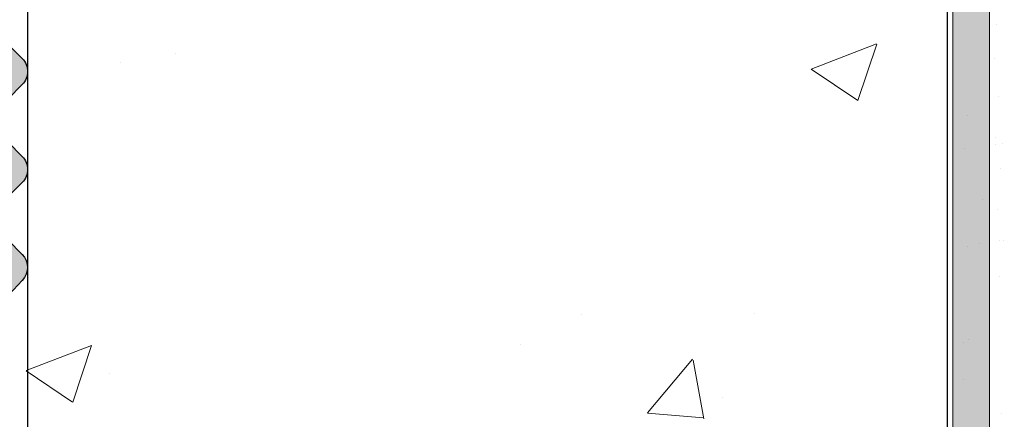
# Model space of a CAD drawing. Units: millimetres. Extents: x 1676 to 1973, y 1131 to 1348.
# Drawn here: x 1822 to 1835, y 1238 to 1244 of the extents above; entities that cross this region are included whole.
import ezdxf

# ---------------------------------------------------------------- set-up
doc = ezdxf.new("R2010")
doc.units = ezdxf.units.MM
for name, color, linetype, lineweight in [('1', 7, 'Continuous', 18), ('Gipsp Sch', 253, 'Continuous', 5), ('Putznetz Lienien', 7, 'Continuous', 15), ('Putznetz Sch', 254, 'Continuous', 15)]:
    doc.layers.add(name, color=color, linetype=linetype, lineweight=lineweight)

msp = doc.modelspace()

# ---------------------------------------------------------------- hatches: boundary and pattern name
at = {"transparency": 33554687}
h = msp.add_hatch(color=256, dxfattribs=at)
edge = h.paths.add_edge_path()
edge.add_arc((1839.908269335952, 1294.737177730961), 0.1500000000001379, 225.0000000000614, 314.9999999998772)
edge.add_line((1840.01433535313, 1294.631111713783), (1840.384327032502, 1295.001103393151))
edge.add_arc((1840.596459066858, 1294.788971358794), 0.3000000000011374, 92.82853816202157, 134.9999999998772, ccw=False)
edge.add_arc((1840.458286755772, 1297.585560068714), 2.499999999999252, 272.8285381619511, 5.558970927818189e-07)
edge.add_line((1842.958286755771, 1297.58556009297), (1842.958286709242, 1302.381399166559))
edge.add_line((1842.958286709242, 1302.381399166559), (1844.10828670924, 1304.086344280347))
edge.add_line((1844.10828670924, 1304.086344280347), (1844.608286709241, 1304.086344280347))
edge.add_arc((1844.60828670924, 1303.586344280348), 0.4999999999993822, 273.71756133757896, 89.9999999998958, ccw=False)
edge.add_line((1844.640705793995, 1303.087396384328), (1843.958286709242, 1302.0756684851))
edge.add_line((1843.958286709242, 1302.0756684851), (1843.958286709242, 1299.786344280348))
edge.add_arc((1844.158286709242, 1299.786344280349), 0.1999999999998181, 180, 270)
edge.add_line((1844.158286709242, 1299.586344280349), (1850.05828670924, 1299.586344280349))
edge.add_arc((1850.05828670924, 1299.786344280348), 0.1999999999989654, 270, 359.9999999999675)
edge.add_line((1850.258286709239, 1299.786344280348), (1850.258286709241, 1302.0756684851))
edge.add_line((1850.258286709241, 1302.0756684851), (1849.575867624483, 1303.087396384328))
edge.add_arc((1849.608286709238, 1303.586344280348), 0.4999999999994059, 90.00000000000898, 266.2824386623672, ccw=False)
edge.add_line((1849.608286709238, 1304.086344280347), (1850.10828670924, 1304.086344280347))
edge.add_line((1850.10828670924, 1304.086344280347), (1851.258286709241, 1302.381399166557))
edge.add_line((1851.258286709241, 1302.381399166557), (1851.258286709237, 1299.78634428035))
edge.add_arc((1851.458286709237, 1299.786344280349), 0.1999999999997613, 180, 270.0000000000326)
edge.add_line((1851.458286709236, 1299.586344280349), (1854.80828670924, 1299.586344280347))
edge.add_arc((1854.808286709239, 1299.786344280347), 0.1999999999997897, 270.0000000002605, 2.768354794745845e-10)
edge.add_line((1855.008286709239, 1299.786344280348), (1855.008286709241, 1302.381399166559))
edge.add_line((1855.008286709241, 1302.381399166559), (1856.158286709239, 1304.086344280347))
edge.add_line((1856.158286709239, 1304.086344280347), (1856.658286709241, 1304.086344280347))
edge.add_arc((1856.658286709239, 1303.586344280347), 0.5000000000002918, 273.71756133752683, 89.99999999984368, ccw=False)
edge.add_line((1856.690705793994, 1303.087396384326), (1856.008286709241, 1302.0756684851))
edge.add_line((1856.008286709241, 1302.0756684851), (1856.008286709241, 1299.786344280348))
edge.add_arc((1856.208286709242, 1299.786344280348), 0.2000000000007276, 180, 270)
edge.add_line((1856.208286709242, 1299.586344280347), (1861.308286709242, 1299.586344280349))
edge.add_arc((1861.308286709242, 1299.786344280348), 0.1999999999989086, 270, 0)
edge.add_line((1861.508286709241, 1299.786344280348), (1861.508286709241, 1301.886344280349))
edge.add_arc((1861.308286709241, 1301.886344280349), 0.2000000000005003, 0, 90.00000000065134)
edge.add_line((1861.308286709238, 1302.086344280349), (1861.208286709249, 1302.086344280347))
edge.add_arc((1861.208286709244, 1302.586344280348), 0.5000000000004547, 180.0000000000521, 270.0000000005732, ccw=False)
edge.add_line((1860.708286709244, 1302.586344280347), (1860.70828670924, 1303.886344280349))
edge.add_arc((1860.90828670924, 1303.886344280349), 0.2000000000003865, 89.99999999980457, 180, ccw=False)
edge.add_line((1860.908286709241, 1304.086344280349), (1862.008286709243, 1304.086344280347))
edge.add_arc((1862.008286709242, 1303.586344280347), 0.5000000000002556, 6.423306331271306e-12, 89.99999999994787, ccw=False)
edge.add_line((1862.508286709243, 1303.586344280347), (1862.508286709243, 1302.881293254628))
edge.add_arc((1862.458286709242, 1302.636344280349), 0.2500000000004018, 281.5369590330945, 78.46304096694718, ccw=False)
edge.add_line((1862.508286709243, 1302.391395306071), (1862.508286709243, 1302.181293254627))
edge.add_arc((1862.458286709242, 1301.936344280349), 0.2500000000004018, 281.5369590330945, 78.46304096694718, ccw=False)
edge.add_line((1862.508286709243, 1301.69139530607), (1862.508286709243, 1301.481293254627))
edge.add_arc((1862.458286709242, 1301.236344280349), 0.2499999999994736, 281.53695903305277, 78.46304096690551, ccw=False)
edge.add_line((1862.508286709243, 1300.991395306071), (1862.508286709243, 1300.781293254628))
edge.add_arc((1862.458286709242, 1300.536344280349), 0.2500000000004018, 281.5369590330945, 78.46304096694718, ccw=False)
edge.add_line((1862.508286709243, 1300.291395306071), (1862.508286709237, 1299.78634428035))
edge.add_arc((1862.708286709237, 1299.786344280349), 0.1999999999998181, 180, 270.0000000005211)
edge.add_line((1862.708286709238, 1299.586344280349), (1865.008286709241, 1299.586344280349))
edge.add_arc((1865.008286709241, 1299.786344280348), 0.199999999998937, 270, 359.9999999999837)
edge.add_line((1865.20828670924, 1299.786344280348), (1865.208286709242, 1305.386344280349))
edge.add_arc((1865.508286709242, 1305.386344280349), 0.3000000000001669, 82.76056067296332, 180, ccw=False)
edge.add_arc((1865.5712947703, 1305.882358377167), 0.2000000000002493, 262.7605606725594, 349.9999999995782)
edge.add_line((1865.768256320902, 1305.847628741632), (1865.862084770989, 1306.379756324764))
edge.add_arc((1866.108286709242, 1306.336344280348), 0.250000000000741, 80.00000000062931, 170.0000000000746, ccw=False)
edge.add_line((1866.151698753657, 1306.582546218602), (1866.339053752207, 1306.549510477387))
edge.add_arc((1866.373783387739, 1306.74647202799), 0.2000000000000824, 260.0000000004972, 350.000000000235)
edge.add_line((1866.570744938341, 1306.711742392457), (1866.662084770986, 1307.229756324765))
edge.add_arc((1866.908286709238, 1307.186344280348), 0.249999999999501, 79.9999999998708, 170.0000000000293, ccw=False)
edge.add_line((1866.951698753656, 1307.432546218601), (1867.12192015311, 1307.402531593185))
edge.add_arc((1867.156649788642, 1307.599493143786), 0.1999999999986407, 260.0000000001614, 336.9999999999811)
edge.add_line((1867.340750759332, 1307.521346918089), (1867.728160495878, 1308.434027062471))
edge.add_arc((1867.95828670924, 1308.336344280348), 0.2499999999997939, 359.99999999995777, 156.999999999811, ccw=False)
edge.add_line((1868.20828670924, 1308.336344280347), (1868.208286709244, 1297.786344280348))
edge.add_arc((1868.008286709244, 1297.786344280349), 0.1999999999998749, 270.0000000114968, 360, ccw=False)
edge.add_line((1868.008286709283, 1297.586344280349), (1845.402157107754, 1296.893185833569))
edge.add_arc((1845.408286709243, 1296.693279785671), 0.200000000001097, 91.75627649539699, 179.9999999999886)
edge.add_line((1845.208286709242, 1296.693279785672), (1845.208286709244, 1292.786344280348))
edge.add_arc((1845.008286709244, 1292.786344280349), 0.1999999999998181, 270, 360, ccw=False)
edge.add_line((1845.008286709243, 1292.586344280349), (1841.208286709242, 1292.586344280347))
edge.add_line((1841.208286709242, 1292.586344280347), (1840.208286709242, 1292.836344280347))
edge.add_line((1840.208286709242, 1292.836344280347), (1825.708286709242, 1292.836344280347))
edge.add_line((1825.708286709242, 1292.836344280347), (1824.708286709242, 1292.686344280348))
edge.add_line((1824.708286709242, 1292.686344280348), (1823.408286709242, 1292.686344280348))
edge.add_arc((1823.408286709242, 1292.486344280348), 0.1999999999998749, 89.99999999973946, 179.9999999997069)
edge.add_line((1823.208286709242, 1292.486344280349), (1823.208286709242, 1290.788827252258))
edge.add_line((1823.208286709242, 1290.788827252258), (1822.25178738212, 1289.832327925134))
edge.add_arc((1822.3578533993, 1289.726261907957), 0.1500000000009418, 135.0000000003685, 224.9999999995701)
edge.add_line((1822.25178738212, 1289.620195890779), (1822.633944669644, 1289.238038603246))
edge.add_arc((1822.457167974346, 1289.061261907951), 0.2499999999993991, 315, 44.99999999941048, ccw=False)
edge.add_line((1822.633944669642, 1288.884485212655), (1822.251787382117, 1288.502327925131))
edge.add_arc((1822.357853399295, 1288.396261907953), 0.1500000000000173, 135, 224.9999999999079)
edge.add_line((1822.251787382117, 1288.290195890775), (1822.633944669639, 1287.908038603249))
edge.add_arc((1822.457167974343, 1287.731261907953), 0.2499999999995398, 315.00000000065404, 45, ccw=False)
edge.add_line((1822.633944669641, 1287.554485212659), (1822.251787382117, 1287.172327925127))
edge.add_arc((1822.357853399295, 1287.06626190795), 0.1499999999995349, 135.0000000003685, 224.9999999996623)
edge.add_line((1822.251787382117, 1286.960195890773), (1822.633944669639, 1286.578038603247))
edge.add_arc((1822.457167974342, 1286.401261907951), 0.2500000000001225, 315.00000000018423, 44.999999999852605, ccw=False)
edge.add_line((1822.633944669639, 1286.224485212655), (1822.251787382117, 1285.842327925131))
edge.add_arc((1822.357853399295, 1285.736261907953), 0.150000000000158, 135.0000000001228, 224.9999999999232)
edge.add_line((1822.251787382117, 1285.630195890775), (1822.633944669641, 1285.248038603249))
edge.add_arc((1822.457167974345, 1285.071261907953), 0.2499999999989167, 315.00000000051585, 45.000000000147395, ccw=False)
edge.add_line((1822.633944669642, 1284.894485212659), (1822.251787382113, 1284.512327925126))
edge.add_line((1822.251787382113, 1284.512327925126), (1822.251787382113, 1284.512327925126))
edge.add_line((1822.251787382113, 1284.512327925126), (1822.251787382113, 1284.512327925126))
edge.add_line((1822.251787382113, 1284.512327925126), (1822.251787382113, 1284.512327925126))
edge.add_line((1822.251787382113, 1284.512327925126), (1822.251787382113, 1284.512327925126))
edge.add_line((1822.251787382118, 1284.512327925133), (1822.251787382118, 1284.512327925133))
edge.add_line((1822.251787382118, 1284.512327925133), (1822.251787382118, 1284.512327925133))
edge.add_line((1822.251787382118, 1284.512327925133), (1822.251787382118, 1284.512327925133))
edge.add_line((1822.251787382118, 1284.512327925133), (1822.251787382118, 1284.512327925133))
edge.add_line((1822.251787382118, 1284.512327925133), (1822.251787382118, 1284.512327925133))
edge.add_line((1822.251787382118, 1284.512327925133), (1822.251787382118, 1284.512327925133))
edge.add_line((1822.251787382118, 1284.512327925133), (1822.251787382118, 1284.512327925133))
edge.add_arc((1822.357853399296, 1284.406261907955), 0.1500000000000173, 135, 224.9999999999079)
edge.add_line((1822.251787382118, 1284.300195890777), (1822.633944669644, 1283.918038603251))
edge.add_arc((1822.457167974348, 1283.741261907956), 0.2499999999988363, 315.00000000018423, 44.999999999852605, ccw=False)
edge.add_line((1822.633944669644, 1283.564485212661), (1822.251787382117, 1283.182327925128))
edge.add_arc((1822.357853399294, 1283.076261907951), 0.1499999999990124, 135.0000000001228, 225.000000036172)
edge.add_line((1822.251787382184, 1282.970195890706), (1823.208286709242, 1281.883036494559))
edge.add_line((1823.208286709242, 1281.883036494559), (1823.208286709244, 1273.234569693745))
edge.add_line((1823.208286709244, 1273.234569693745), (1822.251787382182, 1272.157410297594))
edge.add_arc((1822.357853399294, 1272.05134428035), 0.1499999999991933, 134.9999999643808, 225.0000000002917)
edge.add_line((1822.251787382117, 1271.945278263172), (1822.633944669644, 1271.563120975641))
edge.add_arc((1822.457167974347, 1271.386344280345), 0.2500000000002029, 315.0000000002579, 44.99999999988938, ccw=False)
edge.add_line((1822.633944669644, 1271.209567585049), (1822.25178738212, 1270.827410297523))
edge.add_arc((1822.357853399298, 1270.721344280344), 0.1500000000002785, 134.9999999996315, 224.9999999993398)
edge.add_line((1822.251787382118, 1270.615278263167), (1822.251787382118, 1270.615278263167))
edge.add_line((1822.251787382118, 1270.615278263167), (1822.251787382118, 1270.615278263167))
edge.add_line((1822.251787382118, 1270.615278263167), (1822.251787382118, 1270.615278263167))
edge.add_line((1822.251787382118, 1270.615278263167), (1822.251787382118, 1270.615278263167))
edge.add_line((1822.251787382113, 1270.615278263174), (1822.251787382113, 1270.615278263174))
edge.add_line((1822.251787382113, 1270.615278263174), (1822.251787382113, 1270.615278263174))
edge.add_line((1822.251787382113, 1270.615278263174), (1822.251787382113, 1270.615278263174))
edge.add_line((1822.251787382113, 1270.615278263174), (1822.633944669641, 1270.233120975643))
edge.add_arc((1822.457167974344, 1270.056344280347), 0.2500000000001829, 315.00000000021186, 44.999999999852605, ccw=False)
edge.add_line((1822.633944669641, 1269.879567585051), (1822.251787382117, 1269.497410297527))
edge.add_arc((1822.357853399296, 1269.391344280348), 0.1500000000014241, 135.0000000001228, 224.9999999999386)
edge.add_line((1822.251787382117, 1269.285278263169), (1822.633944669639, 1268.903120975645))
edge.add_arc((1822.457167974343, 1268.72634428035), 0.2499999999988564, 315.00000000019344, 44.999999999852605, ccw=False)
edge.add_line((1822.633944669639, 1268.549567585054), (1822.251787382117, 1268.167410297528))
edge.add_arc((1822.357853399295, 1268.061344280351), 0.149999999999535, 135.0000000003685, 224.9999999996623)
edge.add_line((1822.251787382117, 1267.955278263174), (1822.633944669641, 1267.573120975643))
edge.add_arc((1822.457167974343, 1267.396344280348), 0.2499999999996402, 315.0000000003316, 44.999999999631484, ccw=False)
edge.add_line((1822.633944669641, 1267.219567585053), (1822.251787382117, 1266.837410297527))
edge.add_arc((1822.357853399295, 1266.731344280348), 0.1500000000013036, 135, 224.9999999999078)
edge.add_line((1822.251787382117, 1266.625278263169), (1822.633944669642, 1266.243120975647))
edge.add_arc((1822.457167974346, 1266.066344280351), 0.249999999999379, 315.00000000058037, 45, ccw=False)
edge.add_line((1822.633944669644, 1265.889567585056), (1822.25178738212, 1265.507410297521))
edge.add_arc((1822.357853399299, 1265.401344280344), 0.1499999999997157, 135.0000000003685, 224.9999999995241)
edge.add_line((1822.25178738212, 1265.295278263167), (1822.633944669642, 1264.913120975643))
edge.add_arc((1822.457167974345, 1264.736344280347), 0.2500000000000422, 315.00000000014734, 44.999999999852605, ccw=False)
edge.add_line((1822.633944669642, 1264.559567585051), (1822.25178738212, 1264.177410297527))
edge.add_arc((1822.357853399299, 1264.071344280348), 0.1500000000010623, 135, 224.9999999922314)
edge.add_line((1822.251787382106, 1263.965278263184), (1822.717151523219, 1263.436344280348))
edge.add_line((1822.717151523219, 1263.436344280348), (1831.658286709242, 1263.436344280348))
edge.add_line((1831.658286709242, 1263.436344280348), (1832.658286709242, 1263.586344280347))
edge.add_line((1832.658286709242, 1263.586344280347), (1836.458286709244, 1263.586344280347))
edge.add_arc((1836.458286709243, 1263.336344280347), 0.2499999999999965, 291.9999999997774, 89.9999999998958, ccw=False)
edge.add_line((1836.551938357596, 1263.104548316705), (1835.5832833057, 1262.713186271954))
edge.add_arc((1835.658204624383, 1262.527749501039), 0.2000000000016522, 111.9999999998091, 178.9056121680651)
edge.add_arc((1835.208286709905, 1262.536344280335), 0.2499999999981578, 292.897300705995, 358.90561216810005, ccw=False)
edge.add_line((1835.305556847709, 1262.306043346141), (1834.095902511199, 1261.786344280348))
edge.add_line((1834.095902511199, 1261.786344280348), (1827.908286709241, 1261.786344280348))
edge.add_arc((1827.908286709241, 1261.586344280347), 0.2000000000007276, 90, 180)
edge.add_line((1827.70828670924, 1261.586344280347), (1827.70828670924, 1259.286344280348))
edge.add_arc((1827.90828670924, 1259.286344280349), 0.1999999999999318, 180, 269.9999999999349)
edge.add_line((1827.908286709241, 1259.086344280349), (1828.663337734961, 1259.086344280347))
edge.add_arc((1828.90828670924, 1259.036344280348), 0.2500000000000195, 11.536959032644404, 168.4630409673556, ccw=False)
edge.add_line((1829.153235683518, 1259.086344280347), (1829.363337734962, 1259.086344280347))
edge.add_arc((1829.60828670924, 1259.036344280348), 0.2500000000000195, 11.536959032644404, 168.4630409673556, ccw=False)
edge.add_line((1829.853235683519, 1259.086344280347), (1830.063337734963, 1259.086344280347))
edge.add_arc((1830.308286709241, 1259.036344280348), 0.2500000000000195, 11.536959032644404, 168.4630409673556, ccw=False)
edge.add_line((1830.55323568352, 1259.086344280347), (1830.76333773496, 1259.086344280347))
edge.add_arc((1831.008286709238, 1259.036344280348), 0.2500000000000195, 11.536959032644404, 168.4630409673556, ccw=False)
edge.add_line((1831.253235683517, 1259.086344280347), (1831.70828670924, 1259.086344280347))
edge.add_arc((1831.70828670924, 1258.586344280348), 0.4999999999997725, 2.0838797354372218e-10, 90.00000000005213, ccw=False)
edge.add_line((1832.20828670924, 1258.586344280349), (1832.208286709244, 1257.486344280349))
edge.add_arc((1832.008286709243, 1257.486344280349), 0.2000000000004718, 269.9999999998534, 360, ccw=False)
edge.add_line((1832.008286709243, 1257.286344280348), (1830.408286709241, 1257.286344280348))
edge.add_arc((1830.408286709241, 1257.486344280349), 0.2000000000006139, 179.9999999994137, 270, ccw=False)
edge.add_line((1830.20828670924, 1257.486344280351), (1830.208286709244, 1257.886344280347))
edge.add_arc((1830.008286709244, 1257.886344280348), 0.1999999999997044, 0, 90.00000000058623)
edge.add_line((1830.008286709243, 1258.086344280347), (1827.908286709241, 1258.086344280347))
edge.add_arc((1827.90828670924, 1257.886344280348), 0.1999999999998181, 89.99999999973946, 179.9999999997395)
edge.add_line((1827.70828670924, 1257.886344280349), (1827.70828670924, 1255.036344280348))
edge.add_arc((1827.908286709241, 1255.036344280348), 0.2000000000007276, 180, 270)
edge.add_line((1827.908286709241, 1254.836344280347), (1830.308286709242, 1254.836344280347))
edge.add_arc((1830.308286709242, 1254.636344280349), 0.1999999999989086, 360, 90, ccw=False)
edge.add_line((1830.508286709241, 1254.636344280349), (1830.508286709243, 1254.036344280348))
edge.add_arc((1830.308286709243, 1254.036344280349), 0.1999999999997897, 269.99999999998374, 360, ccw=False)
edge.add_line((1830.308286709242, 1253.836344280349), (1825.70828670924, 1253.836344280347))
edge.add_arc((1825.70828670924, 1254.036344280348), 0.2000000000007844, 180.0000000000325, 270, ccw=False)
edge.add_line((1825.508286709239, 1254.036344280348), (1825.508286709239, 1254.636344280349))
edge.add_arc((1825.708286709239, 1254.636344280348), 0.1999999999999318, 90.00000000006509, 180, ccw=False)
edge.add_line((1825.70828670924, 1254.836344280347), (1826.508286709243, 1254.836344280347))
edge.add_arc((1826.508286709243, 1255.036344280348), 0.2000000000008412, 270, 359.999999999935)
edge.add_line((1826.708286709244, 1255.036344280348), (1826.708286709244, 1261.586344280347))
edge.add_arc((1826.508286709243, 1261.586344280347), 0.2000000000007276, 0, 90.00000000000001)
edge.add_line((1826.508286709243, 1261.786344280348), (1823.203693505108, 1261.786344280348))
edge.add_arc((1823.203693505107, 1260.286344280349), 1.499999999999346, 89.99999999998263, 179.9999999999631)
edge.add_line((1821.703693505108, 1260.28634428035), (1821.703693505104, 1253.586344798709))
edge.add_arc((1821.453693505104, 1253.586344798711), 0.2500000000004469, 314.9999999999692, 360, ccw=False)
edge.add_line((1821.630470200399, 1253.409568103412), (1821.248312912875, 1253.027410815888))
edge.add_arc((1821.354378930052, 1252.92134479871), 0.1499999999999972, 135, 224.9999999999232)
edge.add_line((1821.248312912875, 1252.815278781532), (1821.630470200402, 1252.433121494005))
edge.add_arc((1821.453693505106, 1252.256344798709), 0.2499999999998411, 315.000000000129, 44.999999999926274, ccw=False)
edge.add_line((1821.630470200402, 1252.079568103412), (1821.248312912875, 1251.697410815887))
edge.add_arc((1821.354378930052, 1251.591344798709), 0.1500000000000172, 135, 224.9999999999079)
edge.add_line((1821.248312912875, 1251.485278781531), (1821.6304702004, 1251.103121494003))
edge.add_arc((1821.453693505105, 1250.926344798707), 0.2499999999990776, 314.99999999992633, 45.000000000073726, ccw=False)
edge.add_line((1821.6304702004, 1250.749568103411), (1821.248312912875, 1250.367410815888))
edge.add_arc((1821.354378930052, 1250.261344798711), 0.1499999999996556, 134.9999999998772, 225.0000000000614)
edge.add_line((1821.248312912875, 1250.155278781533), (1821.630470200402, 1249.773121494005))
edge.add_arc((1821.453693505106, 1249.596344798709), 0.2499999999992786, 314.99999999994475, 45, ccw=False)
edge.add_line((1821.630470200402, 1249.419568103413), (1821.248312912875, 1249.037410815887))
edge.add_arc((1821.354378930052, 1248.93134479871), 0.1499999999987713, 135, 224.9999999998772)
edge.add_line((1821.248312912875, 1248.825278781533), (1821.630470200402, 1248.443121494003))
edge.add_arc((1821.453693505106, 1248.266344798709), 0.2499999999981932, 314.99999999974204, 44.99999999970521, ccw=False)
edge.add_line((1821.6304702004, 1248.089568103413), (1821.248312912875, 1247.707410815889))
edge.add_arc((1821.354378930052, 1247.601344798712), 0.1499999999989722, 135.0000000001228, 224.9999999998465)
edge.add_line((1821.248312912875, 1247.495278781535), (1821.630470200402, 1247.113121494))
edge.add_arc((1821.453693505105, 1246.936344798705), 0.2499999999988163, 314.9999999998803, 44.999999999557815, ccw=False)
edge.add_line((1821.6304702004, 1246.759568103409), (1821.248312912875, 1246.377410815887))
edge.add_arc((1821.354378930052, 1246.271344798709), 0.149999999999736, 135, 225.0000000001228)
edge.add_line((1821.248312912875, 1246.165278781531), (1821.630470200402, 1245.783121494003))
edge.add_arc((1821.453693505106, 1245.606344798709), 0.2499999999977311, 314.9999999996038, 44.99999999977888, ccw=False)
edge.add_line((1821.6304702004, 1245.429568103413), (1821.248312912876, 1245.047410815891))
edge.add_arc((1821.354378930055, 1244.941344798711), 0.1500000000015245, 134.9999999996315, 224.9999999993706)
edge.add_line((1821.248312912875, 1244.835278781533), (1821.6304702004, 1244.453121494002))
edge.add_arc((1821.453693505102, 1244.276344798706), 0.2500000000001025, 314.9999999998803, 44.999999999557815, ccw=False)
edge.add_line((1821.630470200399, 1244.099568103409), (1821.248312912876, 1243.717410815887))
edge.add_arc((1821.354378930053, 1243.611344798708), 0.149999999999937, 134.9999999995087, 224.999999999478)
edge.add_line((1821.248312912875, 1243.505278781531), (1821.630470200402, 1243.123121494003))
edge.add_arc((1821.453693505106, 1242.946344798708), 0.2499999999992384, 314.99999999963154, 44.99999999970521, ccw=False)
edge.add_line((1821.6304702004, 1242.769568103411), (1821.248312912876, 1242.387410815891))
edge.add_arc((1821.354378930054, 1242.281344798711), 0.1500000000010422, 134.9999999995087, 224.9999999996162)
edge.add_line((1821.248312912875, 1242.175278781533), (1821.630470200404, 1241.793121494002))
edge.add_arc((1821.453693505108, 1241.616344798706), 0.2499999999988766, 314.99999999961307, 44.999999999852605, ccw=False)
edge.add_line((1821.630470200402, 1241.439568103409), (1821.248312912876, 1241.057410815889))
edge.add_arc((1821.354378930055, 1240.951344798709), 0.1500000000019064, 134.9999999997544, 225.0000000001842)
edge.add_line((1821.248312912876, 1240.845278781529), (1821.630470200402, 1240.463121494004))
edge.add_arc((1821.453693505107, 1240.286344798707), 0.2499999999984145, 315.0000000003593, 45.00000000022112, ccw=False)
edge.add_line((1821.630470200404, 1240.109568103413), (1821.451299087321, 1239.915866968277))
edge.add_arc((1821.603694505112, 1239.78634617212), 0.2000000000016317, 139.6388050607072, 167.4428962633359)
edge.add_line((1821.408478543487, 1239.829828678112), (1821.193519352854, 1239.22240122959))
edge.add_arc((1821.00401661868, 1239.286344280349), 0.1999999999998387, 270.0000000000179, 341.354294479557, ccw=False)
edge.add_line((1821.00401661868, 1239.086344280349), (1819.608286709241, 1239.086344280349))
edge.add_arc((1819.60828670924, 1239.286344280349), 0.1999999999995339, 180.000000000228, 270.00000000039086, ccw=False)
edge.add_line((1819.408286709241, 1239.286344280348), (1819.408286709244, 1240.336344280346))
edge.add_arc((1818.658286709243, 1240.336344280348), 0.7500000000009095, 0, 90.00000000013897)
edge.add_line((1818.658286709244, 1241.086344280349), (1815.408286709241, 1241.086344280349))
edge.add_arc((1815.408286709241, 1241.28634428035), 0.2000000000007845, 180.0000000000326, 270, ccw=False)
edge.add_line((1815.20828670924, 1241.28634428035), (1815.20828670924, 1248.88634428035))
edge.add_arc((1815.40828670924, 1248.886344280349), 0.1999999999997613, 89.99999999996737, 180, ccw=False)
edge.add_line((1815.408286709241, 1249.086344280349), (1816.708286709244, 1249.086344280349))
edge.add_line((1816.708286709244, 1249.086344280349), (1817.208286709242, 1247.586344280349))
edge.add_line((1817.208286709242, 1247.586344280349), (1817.20828670924, 1243.28634428035))
edge.add_arc((1817.408286709241, 1243.28634428035), 0.2000000000006991, 180, 270.0000000000163)
edge.add_line((1817.408286709241, 1243.086344280349), (1819.208286709244, 1243.086344280349))
edge.add_arc((1819.208286709244, 1243.286344280349), 0.1999999999998181, 269.9999999997394, 359.9999999997394)
edge.add_line((1819.408286709244, 1243.286344280348), (1819.408286709241, 1290.886344280349))
edge.add_arc((1819.208286709241, 1290.886344280349), 0.1999999999998181, 0, 90.00000000000001)
edge.add_line((1819.208286709242, 1291.086344280349), (1817.408286709241, 1291.086344280349))
edge.add_arc((1817.408286709241, 1290.886344280349), 0.2000000000006992, 90, 180.0000000000163)
edge.add_line((1817.20828670924, 1290.886344280349), (1817.208286709242, 1286.586344280349))
edge.add_line((1817.208286709242, 1286.586344280349), (1816.708286709244, 1285.086344280349))
edge.add_line((1816.708286709244, 1285.086344280349), (1815.408286709241, 1285.086344280349))
edge.add_arc((1815.408286709241, 1285.28634428035), 0.2000000000007844, 180.0000000000325, 270, ccw=False)
edge.add_line((1815.20828670924, 1285.28634428035), (1815.20828670924, 1293.38634428035))
edge.add_arc((1815.40828670924, 1293.386344280349), 0.1999999999997613, 89.99999999996737, 180, ccw=False)
edge.add_line((1815.408286709241, 1293.586344280349), (1818.408286709241, 1293.586344280349))
edge.add_arc((1818.408286709242, 1294.586344280348), 0.9999999999991476, 269.9999999999479, 359.9999999998371)
edge.add_line((1819.408286709241, 1294.586344280346), (1819.408286709241, 1294.88634428035))
edge.add_arc((1819.608286709241, 1294.886344280349), 0.2000000000001602, 90.0000080658134, 180, ccw=False)
edge.add_line((1819.608286681087, 1295.086344280349), (1824.589141254288, 1295.086344981519))
edge.add_arc((1824.589141296521, 1294.786345031591), 0.2999999499280027, 45.00000000038028, 90.00000806579311, ccw=False)
edge.add_line((1824.801273295469, 1294.998477030542), (1825.168638612228, 1294.631111713785))
edge.add_arc((1825.274704629404, 1294.737177730962), 0.1499999999981871, 225.0000000001228, 314.911083030982)
edge.add_line((1825.380605915722, 1294.630947238373), (1825.764116169762, 1295.013269001447))
edge.add_arc((1825.94089286492, 1294.836492306015), 0.2499999999976708, 45.000000000202704, 134.9999999555988, ccw=False)
edge.add_line((1826.117669560214, 1295.013269001311), (1826.499826847742, 1294.631111713785))
edge.add_arc((1826.60589286492, 1294.737177730964), 0.1500000000010188, 225.0000000002456, 314.9110830318896)
edge.add_line((1826.711794151241, 1294.630947238375), (1827.09530440521, 1295.013269001385))
edge.add_arc((1827.272081100431, 1294.836492306016), 0.2499999999985149, 45.000000000368516, 134.9999999760123, ccw=False)
edge.add_line((1827.448857795726, 1295.013269001312), (1827.831015083259, 1294.631111713785))
edge.add_arc((1827.937081100436, 1294.737177730962), 0.1499999999990526, 225.0000000001842, 314.9999999998465)
edge.add_line((1828.043147117613, 1294.631111713785), (1828.425304405137, 1295.013269001309))
edge.add_arc((1828.602081100433, 1294.836492306012), 0.2499999999996805, 45.00000000005531, 134.9999999999263, ccw=False)
edge.add_line((1828.778857795729, 1295.013269001309), (1829.161015083253, 1294.631111713785))
edge.add_arc((1829.267081100432, 1294.737177730964), 0.150000000001404, 225.0000000000614, 314.9999999998926)
edge.add_line((1829.373147117611, 1294.631111713785), (1829.755304405141, 1295.013269001312))
edge.add_arc((1829.932081100436, 1294.836492306018), 0.2499999999978115, 44.99999999993548, 135.0000000000737, ccw=False)
edge.add_line((1830.108857795731, 1295.013269001312), (1830.491015083255, 1294.631111713785))
edge.add_arc((1830.597081100433, 1294.737177730963), 0.1499999999998766, 225, 315.0000000000153)
edge.add_line((1830.703147117611, 1294.631111713785), (1831.085304405139, 1295.013269001309))
edge.add_arc((1831.262081100434, 1294.836492306013), 0.2499999999988365, 45.000000000147395, 134.9999999998158, ccw=False)
edge.add_line((1831.438857795729, 1295.013269001309), (1831.821015083253, 1294.631111713785))
edge.add_arc((1831.927081100431, 1294.737177730963), 0.1500000000002182, 225.0000000001228, 314.9999999998773)
edge.add_line((1832.033147117609, 1294.631111713785), (1832.415304405139, 1295.013269001312))
edge.add_arc((1832.592081100435, 1294.836492306016), 0.2499999999992383, 44.99999999996311, 135.0000000000368, ccw=False)
edge.add_line((1832.768857795731, 1295.013269001312), (1833.151015083255, 1294.631111713785))
edge.add_arc((1833.257081100433, 1294.737177730963), 0.1499999999999959, 224.9999999998771, 314.9110830313203)
edge.add_line((1833.362982386753, 1294.630947238373), (1833.746492640734, 1295.013269001391))
edge.add_arc((1833.923269335949, 1294.836492306011), 0.2500000000010472, 45.000000000092086, 134.9999999733961, ccw=False)
edge.add_line((1834.100046031247, 1295.013269001309), (1834.482203318771, 1294.631111713785))
edge.add_arc((1834.588269335949, 1294.737177730963), 0.1499999999999771, 225, 314.9999999999387)
edge.add_line((1834.694335353126, 1294.631111713785), (1835.076492640652, 1295.013269001309))
edge.add_arc((1835.253269335949, 1294.836492306013), 0.2500000000000221, 45.000000000432976, 135.0000000001474, ccw=False)
edge.add_line((1835.430046031245, 1295.013269001311), (1835.812203318776, 1294.631111713781))
edge.add_arc((1835.918269335953, 1294.73717773096), 0.1499999999994132, 225.0000000006141, 314.9110830315191)
edge.add_line((1836.024170622272, 1294.630947238371), (1836.407680876157, 1295.013269001292))
edge.add_arc((1836.584457571469, 1294.836492306013), 0.2499999999991047, 49.69875822694979, 135.0000000052324, ccw=False)
edge.add_line((1836.746159148641, 1295.027155883918), (1837.142203318778, 1294.631111713783))
edge.add_arc((1837.248269335955, 1294.737177730961), 0.149999999999133, 225.0000000001842, 314.9999999997851)
edge.add_line((1837.354335353132, 1294.631111713783), (1837.736492640658, 1295.013269001309))
edge.add_arc((1837.913269335952, 1294.836492306012), 0.2499999999986957, 44.99999999982498, 134.9999999995578, ccw=False)
edge.add_line((1838.090046031248, 1295.013269001307), (1838.472203318772, 1294.631111713783))
edge.add_arc((1838.57826933595, 1294.737177730961), 0.1500000000002183, 225.0000000001228, 314.9999999998772)
edge.add_line((1838.684335353128, 1294.631111713783), (1839.066492640658, 1295.013269001311))
edge.add_arc((1839.243269335953, 1294.836492306015), 0.2499999999986556, 45.00000000013807, 134.9999999998895, ccw=False)
edge.add_line((1839.420046031248, 1295.013269001311), (1839.802203318774, 1294.631111713783))
at = {"layer": 'Putznetz Sch', "transparency": 33554687}
h = msp.add_hatch(color=256, dxfattribs=at)
edge = h.paths.add_edge_path()
edge.add_line((1834.778251884721, 1247.18123679426), (1834.778251884721, 1237.18123679426))
edge.add_line((1834.778251884721, 1237.18123679426), (1834.978251884718, 1237.18123679426))
edge.add_line((1834.978251884718, 1237.18123679426), (1834.978251884718, 1236.481236794259))
edge.add_line((1834.978251884718, 1236.481236794259), (1834.778251884721, 1236.481236794259))
edge.add_line((1834.778251884721, 1236.481236794259), (1834.778251884721, 1226.481236794259))
edge.add_line((1834.778251884721, 1226.481236794259), (1834.978251884718, 1226.481236794259))
edge.add_line((1834.978251884718, 1226.481236794259), (1834.978251884718, 1225.78123679426))
edge.add_line((1834.978251884718, 1225.78123679426), (1834.778251884721, 1225.78123679426))
edge.add_line((1834.778251884721, 1225.78123679426), (1834.778251884721, 1215.78123679426))
edge.add_line((1834.778251884721, 1215.78123679426), (1834.978251884718, 1215.78123679426))
edge.add_line((1834.978251884718, 1215.78123679426), (1834.978251884722, 1215.081236794261))
edge.add_line((1834.978251884722, 1215.081236794261), (1834.778251884721, 1215.081236794261))
edge.add_line((1834.778251884721, 1215.081236794261), (1834.778251884721, 1205.081236794262))
edge.add_line((1834.778251884721, 1205.081236794262), (1834.978251884718, 1205.081236794262))
edge.add_line((1834.978251884718, 1205.081236794262), (1834.978251884722, 1204.381236794263))
edge.add_line((1834.978251884722, 1204.381236794263), (1834.778251884721, 1204.381236794263))
edge.add_line((1834.778251884721, 1204.381236794263), (1834.778251884721, 1201.640454766346))
edge.add_line((1834.778251884721, 1201.640454766346), (1834.278251884721, 1201.640454766346))
edge.add_line((1834.278251884721, 1201.640454766346), (1834.278251884721, 1252.261118383666))
edge.add_line((1834.278251884721, 1252.261118383666), (1833.209266982665, 1256.029025366661))
edge.add_line((1833.209266982665, 1256.029025366661), (1833.210461102301, 1260.666246107793))
edge.add_arc((1834.4604611023, 1260.666246107793), 1.249999999999773, 89.9999999999896, 180, ccw=False)
edge.add_line((1834.4604611023, 1261.916246107793), (1834.4604611023, 1261.416246107793))
edge.add_arc((1834.4604611023, 1260.666246107793), 0.7499999999997726, 90, 180)
edge.add_line((1833.710461102301, 1260.666246107793), (1833.7104611023, 1256.183729604049))
edge.add_line((1833.7104611023, 1256.183729604049), (1834.778251884732, 1252.420031596957))
edge.add_line((1834.778251884732, 1252.420031596957), (1834.778251884721, 1247.88123679426))
edge.add_line((1834.778251884721, 1247.88123679426), (1834.978251884718, 1247.881236794261))
edge.add_line((1834.978251884718, 1247.881236794261), (1834.978251884718, 1247.18123679426))
edge.add_line((1834.978251884718, 1247.18123679426), (1834.778251884721, 1247.18123679426))

# ---------------------------------------------------------------- linework, layer by layer
for p, q in [((1821.703693505104, 1251.720460569202), (1821.703693505104, 1206.086727198324)), ((1821.7036935051, 1251.720460569202), (1821.703693505104, 1181.086727198325)), ((1821.703693505104, 1251.720460569204), (1821.703693505104, 1206.086727198324)), ((1834.203693505104, 1251.720460569202), (1834.203693505104, 1181.086727198323)), ((1834.203693505104, 1251.720460569204), (1834.203693505104, 1181.086727198324))]:
    msp.add_line(p, q)
for points in [[(1821.248312912875, 1243.505278781531), (1821.630470200402, 1243.123121494003, -0.4142135623734717), (1821.6304702004, 1242.769568103411), (1821.248312912876, 1242.387410815891, 0.4142135623736445)], [(1821.248312912875, 1242.175278781533), (1821.630470200404, 1241.793121494002, -0.4142135623743196), (1821.630470200402, 1241.439568103409), (1821.248312912876, 1241.057410815889, 0.4142135623752925)], [(1821.248312912876, 1240.845278781529), (1821.630470200402, 1240.463121494004, -0.4142135623723885), (1821.630470200404, 1240.109568103413), (1821.451299087321, 1239.915866968277, 0.1219169511591382)]]:
    msp.add_lwpolyline(points, format="xyb")
at = {"layer": '1'}
for p, q in [((1834.868063380939, 1243.583472479296), (1834.868063380939, 1243.583472479296)), ((1834.90006400686, 1242.604646004638), (1834.90006400686, 1242.604646004638)), ((1834.86460120199, 1242.054862672971), (1834.86460120199, 1242.054862672971)), ((1834.853334165085, 1241.95498687305), (1834.853334165085, 1241.95498687305)), ((1834.958235423766, 1241.969062716604), (1834.958235423766, 1241.969062716604)), ((1834.932064632777, 1241.625819529979), (1834.932064632777, 1241.625819529979)), ((1834.677798763468, 1241.213772864843), (1834.677798763468, 1241.213772864843)), ((1834.892020190704, 1241.077298764323), (1834.892020190704, 1241.077298764323)), ((1834.64429356453, 1240.61217768065), (1834.64429356453, 1240.61217768065)), ((1834.90871190906, 1240.646989016116), (1834.90871190906, 1240.646989016116)), ((1834.964065258698, 1240.64699305532), (1834.964065258698, 1240.64699305532)), ((1834.914288591733, 1240.164132761233), (1834.914288591733, 1240.164132761233)), ((1834.934013030511, 1238.300858835533), (1834.934013030511, 1238.300858835533))]:
    msp.add_line(p, q, dxfattribs=at)
at = {"layer": 'Gipsp Sch'}
for p, q in [((1832.352990008466, 1242.980694206905), (1833.242225364707, 1243.322039678847)), ((1832.987294854674, 1242.552237997014), (1833.244804040592, 1243.319687844996)), ((1823.720701135736, 1243.187745098352), (1823.720701135736, 1243.187745098352)), ((1834.842668263123, 1243.130159010839), (1834.842668263123, 1243.130159010839)), ((1822.971298034319, 1243.066310092508), (1822.971298034319, 1243.066310092508)), ((1832.354358198133, 1242.977770501753), (1832.98608482842, 1242.551665509308)), ((1834.481745657887, 1242.349382268518), (1834.481745657887, 1242.349382268518)), ((1834.440337893631, 1241.900614882418), (1834.440337893631, 1241.900614882418)), ((1834.472335064956, 1240.569108555286), (1834.472335064956, 1240.569108555286)), ((1829.231720708206, 1239.651594341956), (1829.231720708206, 1239.651594341956)), ((1831.579723603457, 1239.653225066788), (1831.579723603457, 1239.653225066788)), ((1828.400407794246, 1239.234660199887), (1828.400407794246, 1239.234660199887)), ((1834.422661614238, 1239.26771080561), (1834.422661614238, 1239.26771080561)), ((1834.491507121087, 1239.3110341289), (1834.491507121087, 1239.3110341289)), ((1821.682165733605, 1238.884548543603), (1822.571401089842, 1239.225894015545)), ((1822.316470316169, 1238.456095111211), (1822.573979502087, 1239.223544959194)), ((1830.130752103266, 1238.309121043376), (1830.743007301493, 1239.038778375447)), ((1830.89724558325, 1238.231045034032), (1830.750406680281, 1239.027115751102)), ((1821.683537217306, 1238.881632104974), (1822.315263847593, 1238.455527112529)), ((1822.81686787179, 1238.83855814885), (1822.81686787179, 1238.83855814885)), ((1834.428388232927, 1238.764178599916), (1834.428388232927, 1238.764178599916)), ((1831.153310988987, 1238.521759879075), (1831.153310988987, 1238.521759879075)), ((1830.129220284923, 1238.308009672014), (1830.888320644868, 1238.24159699604))]:
    msp.add_line(p, q, dxfattribs=at)
at = {"layer": 'Putznetz Lienien'}
for p, q in [((1834.278251884721, 1252.261118383666), (1834.278251884721, 1201.640454766346)), ((1834.203693505104, 1201.302104344851), (1834.203693505104, 1251.720460569204)), ((1834.203693505104, 1251.720460569203), (1834.203693505104, 1201.302104344852)), ((1834.203693505104, 1251.720460569202), (1834.203693505104, 1201.099796951882)), ((1834.203693505104, 1251.720460569204), (1834.203693505104, 1181.086727198323)), ((1834.778251884721, 1247.18123679426), (1834.778251884721, 1237.18123679426)), ((1834.203693505107, 1241.241500642485), (1834.203693505104, 1220.036195292412))]:
    msp.add_line(p, q, dxfattribs=at)

doc.saveas('drawing.dxf')
